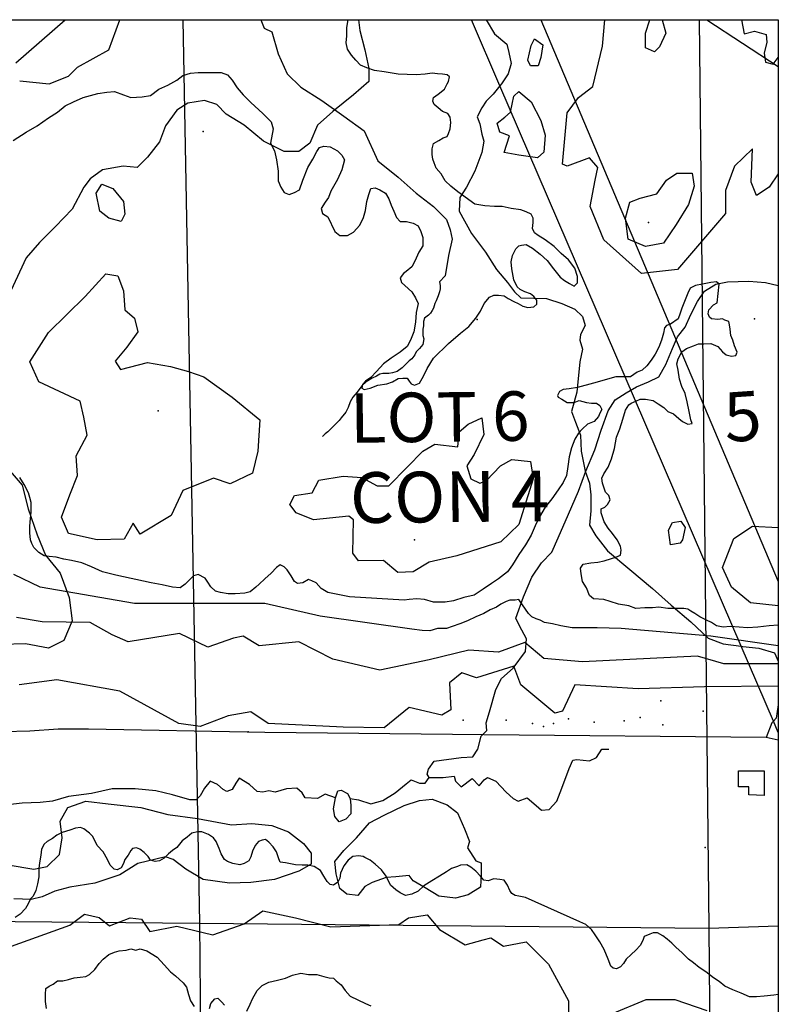
# Model space of a CAD drawing. Extents: x 499862 to 510161, y 5139048 to 5150370.
# Drawn here: x 508826 to 510008, y 5148687 to 5150220 of the extents above; entities that cross this region are included whole.
import ezdxf

# ---------------------------------------------------------------- set-up
doc = ezdxf.new("R2010")
doc.units = 0
for name, color, linetype in [('0TOWNPOINTS', 7, 'CONTINUOUS'), ('1ANNO', 7, 'CONTINUOUS'), ('BDRY_TWP_LOT-SURVEYED', 7, 'CONTINUOUS'), ('BDRY_TWP_LOT_UNSURVEYED', 7, 'CONTINUOUS'), ('BUILDING_SYMBOLIZED', 7, 'CONTINUOUS'), ('BUILDING_TO_SCALE', 7, 'CONTINUOUS'), ('CONTOUR_LAND', 7, 'CONTINUOUS'), ('NEATLINE', 7, 'CONTINUOUS'), ('RIVER_STREAM_SINGLE_LINE', 7, 'CONTINUOUS'), ('ROAD_CENTRELINE', 7, 'CONTINUOUS'), ('SHORELINE', 7, 'CONTINUOUS'), ('SPOT_HEIGHT', 7, 'CONTINUOUS'), ('TRAIL', 7, 'CONTINUOUS'), ('TRANSMISSION_LINE_CROSS_COUNTRY', 7, 'CONTINUOUS'), ('VIRTUAL_SEGMENT_STREAM', 7, 'CONTINUOUS'), ('WOODED_AREA', 7, 'CONTINUOUS')]:
    doc.layers.add(name, color=color, linetype=linetype)

msp = doc.modelspace()

# ---------------------------------------------------------------- linework, layer by layer
at = {"layer": '0TOWNPOINTS'}
for p in [(509538.6, 5149753.1), (509970.6, 5149754.1)]:
    msp.add_point(p, dxfattribs=at)
at = {"layer": 'BDRY_TWP_LOT-SURVEYED', "color": 2}
for points in [[(509079.6, 5150220.1), (509105.6, 5148813.1)], [(508300.6, 5148820.1), (509105.6, 5148813.1)], [(509105.6, 5148813.1), (509120.6, 5147214.2)], [(509105.6, 5148813.1), (509899.6, 5148805.1)], [(509899.6, 5148805.1), (510007.6, 5148809.1)]]:
    msp.add_lwpolyline(points, dxfattribs=at)
at = {"layer": 'BDRY_TWP_LOT_UNSURVEYED', "color": 2}
for points in [[(509884.6, 5150220.1), (509899.6, 5148805.1)], [(509899.6, 5148805.1), (509913.6, 5147208.1)]]:
    msp.add_lwpolyline(points, dxfattribs=at)
at = {"layer": 'BUILDING_SYMBOLIZED'}
for p in [(509824.6, 5149159.1), (509516.6, 5149129.1), (509583.6, 5149129.1), (509680.6, 5149131.1), (509792.6, 5149133.1), (509890.6, 5149143.1), (509624.6, 5149124.1), (509641.6, 5149119.1), (509657.6, 5149124.1), (509720.6, 5149126.1), (509767.6, 5149128.1), (509827.6, 5149122.1)]:
    msp.add_point(p, dxfattribs=at)
at = {"layer": 'BUILDING_TO_SCALE', "color": 4, "linetype": 'CONTINUOUS'}
msp.add_lwpolyline([(509985.6, 5149012.1), (509961.6, 5149013.1), (509961.6, 5149025.1), (509945.6, 5149025.1), (509945.6, 5149050.1), (509985.6, 5149050.1), (509985.6, 5149012.1)], dxfattribs=at)
at = {"layer": 'CONTOUR_LAND', "color": 7, "linetype": 'CONTINUOUS'}
for points in [[(508819.6, 5150153.1), (508896.6, 5150220.1)], [(508825.6, 5150125.1), (508871.6, 5150120.1), (508901.6, 5150132.1), (508915.6, 5150146.1), (508964.6, 5150173.1), (508981.6, 5150220.1)], [(509471.6, 5149997.1), (509469.6, 5150003.1), (509468.6, 5150010.1), (509468.6, 5150019.1), (509470.6, 5150027.1), (509478.6, 5150032.1), (509485.6, 5150036.1), (509491.6, 5150038.1), (509493.6, 5150043.1), (509496.6, 5150050.1), (509497.6, 5150060.1), (509496.6, 5150068.1), (509492.6, 5150074.1), (509484.6, 5150077.1), (509477.6, 5150083.1), (509471.6, 5150088.1), (509469.6, 5150093.1), (509470.6, 5150099.1), (509477.6, 5150104.1), (509487.6, 5150112.1), (509491.6, 5150120.1), (509493.6, 5150124.1), (509495.6, 5150131.1), (509491.6, 5150134.1), (509484.6, 5150135.1), (509476.6, 5150136.1), (509468.6, 5150137.1), (509457.6, 5150135.1), (509443.6, 5150134.1), (509415.6, 5150135.1), (509393.6, 5150139.1), (509378.6, 5150141.1), (509366.6, 5150145.1), (509356.6, 5150149.1), (509349.6, 5150157.1), (509342.6, 5150165.1), (509336.6, 5150174.1), (509334.6, 5150184.1), (509335.6, 5150195.1), (509335.6, 5150208.1), (509337.6, 5150220.1)], [(510007.6, 5149980.1), (509993.6, 5149959.1), (509973.6, 5149946.1), (509965.6, 5149967.1), (509967.6, 5150019.1), (509939.6, 5149992.1), (509925.6, 5149954.1), (509925.6, 5149918.1), (509900.6, 5149889.1), (509850.6, 5149831.1), (509794.6, 5149825.1), (509735.6, 5149877.1), (509714.6, 5149929.1), (509722.6, 5149970.1), (509726.6, 5149990.1), (509713.6, 5150005.1), (509678.6, 5149992.1), (509671.6, 5149995.1), (509678.6, 5150075.1), (509696.6, 5150099.1), (509718.6, 5150116.1), (509733.6, 5150179.1), (509737.6, 5150220.1)], [(509826.6, 5150220.1), (509832.6, 5150199.1), (509822.6, 5150178.1), (509814.6, 5150170.1), (509800.6, 5150176.1), (509800.6, 5150199.1), (509807.6, 5150220.1)], [(509950.6, 5150220.1), (509954.6, 5150198.1), (509970.6, 5150202.1), (509988.6, 5150197.1), (509989.6, 5150185.1), (509985.6, 5150168.1), (509987.6, 5150154.1), (509999.6, 5150151.1), (510007.6, 5150161.1)], [(509633.6, 5150148.1), (509621.6, 5150148.1), (509617.6, 5150157.1), (509622.6, 5150180.1), (509627.6, 5150190.1), (509640.6, 5150181.1), (509637.6, 5150161.1), (509633.6, 5150148.1)], [(508815.6, 5150032.1), (508835.6, 5150045.1), (508852.6, 5150055.1), (508870.6, 5150067.1), (508884.6, 5150076.1), (508896.6, 5150086.1), (508909.6, 5150092.1), (508924.6, 5150099.1), (508947.6, 5150105.1), (508961.6, 5150107.1), (508973.6, 5150108.1), (508987.6, 5150103.1), (508998.6, 5150099.1), (509016.6, 5150100.1), (509029.6, 5150102.1), (509042.6, 5150112.1), (509056.6, 5150118.1), (509070.6, 5150126.1), (509079.6, 5150133.1), (509091.6, 5150137.1), (509103.6, 5150138.1), (509113.6, 5150138.1), (509128.6, 5150138.1), (509139.6, 5150138.1), (509149.6, 5150134.1), (509156.6, 5150126.1), (509164.6, 5150114.1), (509173.6, 5150103.1), (509185.6, 5150091.1), (509204.6, 5150074.1), (509217.6, 5150061.1), (509220.6, 5150050.1), (509216.6, 5150028.1), (509222.6, 5150016.1), (509225.6, 5150002.1), (509228.6, 5149984.1), (509228.6, 5149969.1), (509232.6, 5149959.1), (509237.6, 5149951.1), (509245.6, 5149948.1), (509253.6, 5149951.1), (509261.6, 5149955.1), (509266.6, 5149970.1), (509274.6, 5149990.1), (509282.6, 5150003.1), (509288.6, 5150015.1), (509292.6, 5150021.1), (509299.6, 5150023.1), (509309.6, 5150022.1), (509320.6, 5150016.1), (509327.6, 5150009.1), (509331.6, 5150002.1), (509327.6, 5149986.1), (509320.6, 5149971.1), (509310.6, 5149953.1), (509306.6, 5149943.1), (509301.6, 5149936.1), (509295.6, 5149926.1), (509297.6, 5149918.1), (509305.6, 5149913.1), (509316.6, 5149890.1), (509324.6, 5149884.1), (509336.6, 5149884.1), (509345.6, 5149889.1), (509355.6, 5149900.1), (509361.6, 5149912.1), (509364.6, 5149923.1), (509366.6, 5149937.1), (509369.6, 5149948.1), (509372.6, 5149957.1), (509379.6, 5149958.1), (509386.6, 5149955.1), (509395.6, 5149950.1), (509400.6, 5149941.1), (509404.6, 5149931.1), (509408.6, 5149922.1), (509412.6, 5149912.1), (509418.6, 5149906.1), (509428.6, 5149906.1), (509438.6, 5149903.1), (509446.6, 5149899.1), (509450.6, 5149890.1), (509453.6, 5149881.1), (509453.6, 5149868.1), (509447.6, 5149858.1), (509441.6, 5149844.1), (509436.6, 5149835.1), (509427.6, 5149828.1), (509423.6, 5149825.1), (509418.6, 5149818.1), (509420.6, 5149811.1), (509425.6, 5149806.1), (509436.6, 5149796.1), (509442.6, 5149787.1), (509446.6, 5149778.1), (509443.6, 5149764.1), (509442.6, 5149749.1), (509439.6, 5149734.1), (509434.6, 5149721.1), (509429.6, 5149711.1), (509418.6, 5149702.1), (509404.6, 5149693.1), (509392.6, 5149684.1), (509381.6, 5149672.1), (509372.6, 5149663.1), (509364.6, 5149657.1), (509359.6, 5149652.1), (509358.6, 5149646.1), (509362.6, 5149644.1), (509371.6, 5149646.1), (509383.6, 5149651.1), (509397.6, 5149653.1), (509406.6, 5149656.1), (509415.6, 5149661.1), (509422.6, 5149662.1), (509429.6, 5149662.1), (509432.6, 5149657.1), (509435.6, 5149653.1), (509440.6, 5149651.1), (509448.6, 5149654.1), (509454.6, 5149665.1), (509460.6, 5149677.1), (509470.6, 5149693.1), (509493.6, 5149716.1), (509512.6, 5149732.1), (509525.6, 5149742.1), (509536.6, 5149755.1), (509543.6, 5149766.1), (509549.6, 5149778.1), (509557.6, 5149788.1), (509564.6, 5149791.1), (509571.6, 5149791.1), (509580.6, 5149790.1), (509586.6, 5149786.1), (509595.6, 5149781.1), (509602.6, 5149778.1), (509609.6, 5149774.1), (509617.6, 5149772.1), (509626.6, 5149773.1), (509631.6, 5149777.1), (509631.6, 5149783.1), (509626.6, 5149789.1), (509621.6, 5149793.1), (509612.6, 5149796.1), (509605.6, 5149800.1), (509600.6, 5149804.1), (509595.6, 5149815.1), (509592.6, 5149832.1), (509591.6, 5149843.1), (509593.6, 5149853.1), (509598.6, 5149863.1), (509603.6, 5149868.1), (509607.6, 5149869.1), (509614.6, 5149870.1), (509624.6, 5149864.1), (509636.6, 5149855.1), (509647.6, 5149845.1), (509657.6, 5149832.1), (509667.6, 5149819.1), (509674.6, 5149814.1), (509682.6, 5149809.1), (509689.6, 5149805.1), (509694.6, 5149810.1), (509694.6, 5149820.1), (509690.6, 5149833.1), (509680.6, 5149846.1), (509669.6, 5149856.1), (509658.6, 5149867.1), (509644.6, 5149877.1), (509633.6, 5149884.1), (509627.6, 5149888.1), (509624.6, 5149895.1), (509625.6, 5149904.1), (509625.6, 5149911.1), (509622.6, 5149917.1), (509614.6, 5149921.1), (509606.6, 5149924.1), (509591.6, 5149926.1), (509577.6, 5149929.1), (509565.6, 5149929.1), (509550.6, 5149930.1), (509534.6, 5149933.1), (509508.6, 5149952.1), (509497.6, 5149961.1), (509488.6, 5149969.1), (509482.6, 5149980.1), (509474.6, 5149989.1), (509471.6, 5149997.1)], [(509632.6, 5150005.1), (509603.6, 5150009.1), (509580.6, 5150013.1), (509588.6, 5150039.1), (509573.6, 5150045.1), (509569.6, 5150059.1), (509581.6, 5150068.1), (509590.6, 5150076.1), (509595.6, 5150101.1), (509603.6, 5150108.1), (509622.6, 5150092.1), (509637.6, 5150063.1), (509644.6, 5150040.1), (509642.6, 5150014.1), (509632.6, 5150005.1)], [(509800.6, 5149867.1), (509773.6, 5149878.1), (509769.6, 5149911.1), (509776.6, 5149936.1), (509792.6, 5149942.1), (509818.6, 5149949.1), (509833.6, 5149970.1), (509849.6, 5149981.1), (509873.6, 5149981.1), (509876.6, 5149961.1), (509867.6, 5149932.1), (509848.6, 5149901.1), (509828.6, 5149872.1), (509800.6, 5149867.1)], [(508983.6, 5149906.1), (508964.6, 5149911.1), (508950.6, 5149922.1), (508944.6, 5149950.1), (508953.6, 5149964.1), (508970.6, 5149957.1), (508987.6, 5149937.1), (508989.6, 5149917.1), (508983.6, 5149906.1)], [(508946.6, 5149410.1), (508901.6, 5149420.1), (508890.6, 5149445.1), (508903.6, 5149480.1), (508915.6, 5149510.1), (508913.6, 5149541.1), (508930.6, 5149573.1), (508925.6, 5149601.1), (508919.6, 5149626.1), (508855.6, 5149656.1), (508841.6, 5149687.1), (508870.6, 5149733.1), (508927.6, 5149789.1), (508959.6, 5149824.1), (508978.6, 5149821.1), (508987.6, 5149798.1), (508989.6, 5149768.1), (509004.6, 5149755.1), (509009.6, 5149734.1), (508992.6, 5149710.1), (508974.6, 5149688.1), (508982.6, 5149675.1), (509024.6, 5149686.1), (509060.6, 5149680.1), (509088.6, 5149672.1), (509112.6, 5149664.1), (509156.6, 5149632.1), (509199.6, 5149597.1), (509196.6, 5149548.1), (509188.6, 5149514.1), (509153.6, 5149497.1), (509127.6, 5149506.1), (509079.6, 5149487.1), (509061.6, 5149448.1), (509013.6, 5149419.1), (509002.6, 5149436.1), (508988.6, 5149411.1), (508946.6, 5149410.1)], [(510007.6, 5149277.1), (509993.6, 5149276.1), (509975.6, 5149274.1), (509959.6, 5149273.1), (509946.6, 5149274.1), (509932.6, 5149275.1), (509921.6, 5149274.1), (509911.6, 5149276.1), (509903.6, 5149281.1), (509895.6, 5149285.1), (509885.6, 5149290.1), (509877.6, 5149295.1), (509871.6, 5149299.1), (509866.6, 5149302.1), (509860.6, 5149303.1), (509848.6, 5149303.1), (509835.6, 5149303.1), (509821.6, 5149305.1), (509811.6, 5149304.1), (509799.6, 5149304.1), (509785.6, 5149303.1), (509774.6, 5149307.1), (509758.6, 5149310.1), (509745.6, 5149314.1), (509735.6, 5149317.1), (509719.6, 5149318.1), (509713.6, 5149323.1), (509708.6, 5149335.1), (509702.6, 5149345.1), (509700.6, 5149357.1), (509699.6, 5149366.1), (509703.6, 5149372.1), (509715.6, 5149374.1), (509726.6, 5149375.1), (509736.6, 5149377.1), (509747.6, 5149381.1), (509754.6, 5149383.1), (509761.6, 5149386.1), (509762.6, 5149394.1), (509761.6, 5149400.1), (509756.6, 5149410.1), (509749.6, 5149420.1), (509742.6, 5149428.1), (509736.6, 5149438.1), (509733.6, 5149446.1), (509731.6, 5149452.1), (509731.6, 5149458.1), (509737.6, 5149461.1), (509741.6, 5149465.1), (509745.6, 5149472.1), (509743.6, 5149479.1), (509738.6, 5149484.1), (509735.6, 5149492.1), (509733.6, 5149498.1), (509732.6, 5149506.1), (509735.6, 5149513.1), (509742.6, 5149523.1), (509747.6, 5149536.1), (509752.6, 5149552.1), (509755.6, 5149570.1), (509760.6, 5149583.1), (509765.6, 5149598.1), (509769.6, 5149612.1), (509774.6, 5149620.1), (509778.6, 5149623.1), (509785.6, 5149626.1), (509792.6, 5149629.1), (509800.6, 5149629.1), (509812.6, 5149627.1), (509820.6, 5149622.1), (509829.6, 5149616.1), (509835.6, 5149610.1), (509844.6, 5149606.1), (509852.6, 5149599.1), (509858.6, 5149594.1), (509866.6, 5149590.1), (509873.6, 5149591.1), (509871.6, 5149597.1), (509868.6, 5149610.1), (509865.6, 5149625.1), (509862.6, 5149638.1), (509857.6, 5149649.1), (509853.6, 5149660.1), (509851.6, 5149674.1), (509849.6, 5149684.1), (509851.6, 5149692.1), (509857.6, 5149703.1), (509864.6, 5149708.1), (509875.6, 5149712.1), (509883.6, 5149715.1), (509891.6, 5149715.1), (509902.6, 5149716.1), (509913.6, 5149711.1), (509920.6, 5149703.1), (509926.6, 5149698.1), (509934.6, 5149696.1), (509941.6, 5149697.1), (509943.6, 5149702.1), (509939.6, 5149712.1), (509936.6, 5149721.1), (509933.6, 5149728.1), (509932.6, 5149738.1), (509931.6, 5149745.1), (509930.6, 5149750.1), (509924.6, 5149752.1), (509920.6, 5149754.1), (509913.6, 5149753.1), (509903.6, 5149754.1), (509900.6, 5149757.1), (509898.6, 5149762.1), (509899.6, 5149768.1), (509906.6, 5149776.1), (509912.6, 5149779.1), (509915.6, 5149808.1), (509911.6, 5149812.1), (509902.6, 5149811.1), (509889.6, 5149808.1), (509878.6, 5149806.1), (509870.6, 5149802.1), (509866.6, 5149794.1), (509861.6, 5149781.1), (509857.6, 5149771.1), (509854.6, 5149763.1), (509851.6, 5149754.1), (509839.6, 5149746.1), (509833.6, 5149744.1), (509830.6, 5149740.1), (509828.6, 5149732.1), (509825.6, 5149721.1), (509821.6, 5149710.1), (509815.6, 5149699.1), (509809.6, 5149690.1), (509802.6, 5149681.1), (509795.6, 5149674.1), (509787.6, 5149671.1), (509777.6, 5149664.1), (509754.6, 5149664.1), (509719.6, 5149654.1), (509694.6, 5149647.1), (509681.6, 5149645.1), (509672.6, 5149644.1), (509666.6, 5149641.1), (509663.6, 5149635.1), (509664.6, 5149632.1), (509670.6, 5149629.1), (509678.6, 5149624.1), (509689.6, 5149624.1), (509697.6, 5149627.1), (509708.6, 5149624.1), (509716.6, 5149623.1), (509724.6, 5149623.1), (509729.6, 5149619.1), (509732.6, 5149613.1), (509729.6, 5149607.1), (509727.6, 5149602.1), (509720.6, 5149594.1), (509710.6, 5149590.1), (509702.6, 5149583.1), (509696.6, 5149576.1), (509690.6, 5149567.1), (509685.6, 5149553.1), (509681.6, 5149539.1), (509679.6, 5149524.1), (509677.6, 5149510.1), (509672.6, 5149499.1), (509664.6, 5149488.1), (509654.6, 5149474.1), (509644.6, 5149461.1), (509635.6, 5149446.1), (509628.6, 5149432.1), (509622.6, 5149417.1), (509613.6, 5149402.1), (509603.6, 5149387.1), (509593.6, 5149371.1), (509585.6, 5149360.1), (509571.6, 5149349.1), (509560.6, 5149342.1), (509547.6, 5149333.1), (509533.6, 5149324.1), (509517.6, 5149320.1), (509501.6, 5149315.1), (509488.6, 5149313.1), (509470.6, 5149313.1), (509456.6, 5149317.1), (509444.6, 5149318.1), (509432.6, 5149317.1), (509424.6, 5149316.1), (509339.6, 5149321.1), (509321.6, 5149325.1), (509305.6, 5149328.1), (509295.6, 5149334.1), (509287.6, 5149343.1), (509280.6, 5149346.1), (509275.6, 5149348.1), (509266.6, 5149343.1), (509258.6, 5149342.1), (509253.6, 5149345.1), (509248.6, 5149354.1), (509242.6, 5149363.1), (509237.6, 5149368.1), (509231.6, 5149371.1), (509225.6, 5149367.1), (509217.6, 5149358.1), (509207.6, 5149349.1), (509198.6, 5149341.1), (509193.6, 5149336.1), (509184.6, 5149329.1), (509176.6, 5149327.1), (509161.6, 5149326.1), (509150.6, 5149326.1), (509138.6, 5149328.1), (509130.6, 5149330.1), (509123.6, 5149337.1), (509118.6, 5149344.1), (509114.6, 5149350.1), (509103.6, 5149356.1), (509096.6, 5149354.1), (509091.6, 5149349.1), (509083.6, 5149341.1), (509075.6, 5149335.1), (509063.6, 5149336.1), (509047.6, 5149340.1), (509030.6, 5149343.1), (508975.6, 5149355.1), (508954.6, 5149360.1), (508937.6, 5149368.1), (508922.6, 5149374.1), (508906.6, 5149378.1), (508894.6, 5149380.1), (508882.6, 5149383.1), (508871.6, 5149384.1), (508863.6, 5149385.1), (508855.6, 5149390.1), (508847.6, 5149398.1), (508844.6, 5149404.1), (508842.6, 5149410.1), (508841.6, 5149421.1), (508841.6, 5149431.1), (508842.6, 5149443.1), (508843.6, 5149453.1), (508843.6, 5149460.1), (508843.6, 5149468.1), (508841.6, 5149476.1), (508839.6, 5149483.1), (508832.6, 5149496.1), (508825.6, 5149507.1)], [(509414.6, 5149359.1), (509392.6, 5149378.1), (509353.6, 5149377.1), (509344.6, 5149389.1), (509345.6, 5149441.1), (509338.6, 5149447.1), (509283.6, 5149441.1), (509256.6, 5149452.1), (509246.6, 5149465.1), (509253.6, 5149479.1), (509281.6, 5149483.1), (509291.6, 5149503.1), (509329.6, 5149509.1), (509358.6, 5149507.1), (509382.6, 5149494.1), (509400.6, 5149494.1), (509429.6, 5149523.1), (509453.6, 5149548.1), (509472.6, 5149559.1), (509508.6, 5149555.1), (509510.6, 5149578.1), (509524.6, 5149590.1), (509545.6, 5149600.1), (509548.6, 5149574.1), (509533.6, 5149543.1), (509522.6, 5149525.1), (509528.6, 5149505.1), (509542.6, 5149498.1), (509552.6, 5149502.1), (509574.6, 5149525.1), (509592.6, 5149535.1), (509621.6, 5149532.1), (509625.6, 5149505.1), (509603.6, 5149434.1), (509575.6, 5149407.1), (509506.6, 5149385.1), (509463.6, 5149375.1), (509438.6, 5149360.1), (509414.6, 5149359.1)], [(509839.6, 5149402.1), (509836.6, 5149425.1), (509842.6, 5149437.1), (509855.6, 5149439.1), (509862.6, 5149429.1), (509858.6, 5149410.1), (509854.6, 5149405.1), (509839.6, 5149402.1)], [(510007.6, 5149307.1), (509964.6, 5149312.1), (509934.6, 5149336.1), (509920.6, 5149367.1), (509938.6, 5149412.1), (509967.6, 5149431.1), (510007.6, 5149429.1)], [(510007.6, 5149245.1), (509902.6, 5149260.1), (509762.6, 5149272.1), (509725.6, 5149273.1), (509686.6, 5149273.1), (509668.6, 5149276.1), (509655.6, 5149279.1), (509643.6, 5149281.1), (509636.6, 5149285.1), (509630.6, 5149287.1), (509623.6, 5149290.1), (509618.6, 5149295.1), (509613.6, 5149302.1), (509605.6, 5149314.1), (509603.6, 5149317.1), (509597.6, 5149316.1), (509589.6, 5149316.1), (509583.6, 5149314.1), (509575.6, 5149310.1), (509568.6, 5149305.1), (509558.6, 5149301.1), (509548.6, 5149295.1), (509536.6, 5149290.1), (509523.6, 5149284.1), (509511.6, 5149279.1), (509499.6, 5149275.1), (509490.6, 5149272.1), (509476.6, 5149272.1), (509464.6, 5149268.1), (509452.6, 5149269.1), (509436.6, 5149271.1), (509293.6, 5149291.1), (509207.6, 5149311.1), (509142.6, 5149311.1), (509004.6, 5149311.1), (508857.6, 5149336.1), (508816.6, 5149356.1)], [(510007.6, 5149217.1), (509922.6, 5149217.1), (509881.6, 5149229.1), (509702.6, 5149220.1), (509642.6, 5149225.1), (509612.6, 5149250.1), (509571.6, 5149235.1), (509525.6, 5149238.1), (509463.6, 5149223.1), (509386.6, 5149207.1), (509313.6, 5149224.1), (509260.6, 5149251.1), (509198.6, 5149245.1), (509173.6, 5149260.1), (509158.6, 5149257.1), (509118.6, 5149243.1), (509074.6, 5149264.1), (508994.6, 5149251.1), (508969.6, 5149262.1), (508935.6, 5149281.1), (508860.6, 5149282.1), (508820.6, 5149289.1)], [(510007.6, 5149182.1), (509892.6, 5149181.1), (509789.6, 5149178.1), (509690.6, 5149184.1), (509671.6, 5149143.1), (509659.6, 5149140.1), (509606.6, 5149184.1), (509595.6, 5149213.1), (509537.6, 5149195.1), (509514.6, 5149203.1), (509495.6, 5149187.1), (509497.6, 5149145.1), (509483.6, 5149137.1), (509432.6, 5149149.1), (509393.6, 5149117.1), (509329.6, 5149118.1), (509212.6, 5149124.1), (509185.6, 5149142.1), (509150.6, 5149136.1), (509106.6, 5149119.1), (509073.6, 5149124.1), (508981.6, 5149174.1), (508883.6, 5149192.1), (508824.6, 5149184.1)], [(510007.6, 5148702.1), (510000.6, 5148701.1), (509985.6, 5148699.1), (509973.6, 5148698.1), (509962.6, 5148698.1), (509949.6, 5148704.1), (509936.6, 5148709.1), (509924.6, 5148715.1), (509915.6, 5148722.1), (509906.6, 5148728.1), (509894.6, 5148737.1), (509884.6, 5148744.1), (509875.6, 5148751.1), (509867.6, 5148757.1), (509857.6, 5148767.1), (509848.6, 5148775.1), (509841.6, 5148782.1), (509834.6, 5148788.1), (509827.6, 5148793.1), (509819.6, 5148798.1), (509812.6, 5148798.1), (509807.6, 5148796.1), (509798.6, 5148792.1), (509796.6, 5148786.1), (509792.6, 5148778.1), (509785.6, 5148771.1), (509778.6, 5148764.1), (509770.6, 5148757.1), (509766.6, 5148750.1), (509761.6, 5148745.1), (509755.6, 5148742.1), (509750.6, 5148743.1), (509746.6, 5148746.1), (509742.6, 5148757.1), (509736.6, 5148772.1), (509729.6, 5148784.1), (509722.6, 5148795.1), (509716.6, 5148803.1), (509707.6, 5148811.1), (509698.6, 5148815.1), (509613.6, 5148853.1), (509603.6, 5148855.1), (509597.6, 5148856.1), (509592.6, 5148859.1), (509589.6, 5148864.1), (509585.6, 5148872.1), (509580.6, 5148880.1), (509573.6, 5148881.1), (509564.6, 5148882.1), (509555.6, 5148879.1), (509548.6, 5148880.1), (509543.6, 5148886.1), (509536.6, 5148894.1), (509528.6, 5148900.1), (509522.6, 5148904.1), (509512.6, 5148903.1), (509507.6, 5148901.1), (509498.6, 5148898.1), (509490.6, 5148893.1), (509479.6, 5148886.1), (509467.6, 5148879.1), (509455.6, 5148871.1), (509446.6, 5148863.1), (509436.6, 5148858.1), (509426.6, 5148856.1), (509418.6, 5148860.1), (509411.6, 5148865.1), (509403.6, 5148872.1), (509396.6, 5148886.1), (509389.6, 5148896.1), (509379.6, 5148905.1), (509371.6, 5148911.1), (509363.6, 5148915.1), (509360.6, 5148917.1), (509353.6, 5148918.1), (509344.6, 5148917.1), (509337.6, 5148911.1), (509330.6, 5148902.1), (509325.6, 5148891.1), (509324.6, 5148883.1), (509321.6, 5148877.1), (509314.6, 5148872.1), (509309.6, 5148873.1), (509304.6, 5148878.1), (509299.6, 5148886.1), (509294.6, 5148895.1), (509284.6, 5148901.1), (509274.6, 5148903.1), (509265.6, 5148903.1), (509255.6, 5148904.1), (509239.6, 5148907.1), (509231.6, 5148908.1), (509229.6, 5148913.1), (509225.6, 5148924.1), (509220.6, 5148932.1), (509213.6, 5148939.1), (509208.6, 5148943.1), (509203.6, 5148942.1), (509197.6, 5148940.1), (509192.6, 5148934.1), (509188.6, 5148925.1), (509185.6, 5148916.1), (509182.6, 5148910.1), (509175.6, 5148906.1), (509168.6, 5148904.1), (509157.6, 5148906.1), (509149.6, 5148909.1), (509144.6, 5148912.1), (509139.6, 5148921.1), (509136.6, 5148929.1), (509131.6, 5148940.1), (509127.6, 5148946.1), (509119.6, 5148951.1), (509114.6, 5148953.1), (509109.6, 5148955.1), (509102.6, 5148955.1), (509093.6, 5148953.1), (509086.6, 5148947.1), (509078.6, 5148941.1), (509070.6, 5148931.1), (509063.6, 5148926.1), (509057.6, 5148921.1), (509050.6, 5148914.1), (509043.6, 5148910.1), (509036.6, 5148909.1), (509029.6, 5148911.1), (509025.6, 5148917.1), (509019.6, 5148923.1), (509012.6, 5148928.1), (509007.6, 5148930.1), (509001.6, 5148929.1), (508998.6, 5148926.1), (508994.6, 5148919.1), (508989.6, 5148912.1), (508987.6, 5148906.1), (508983.6, 5148899.1), (508977.6, 5148896.1), (508972.6, 5148897.1), (508966.6, 5148903.1), (508962.6, 5148912.1), (508955.6, 5148924.1), (508946.6, 5148934.1), (508939.6, 5148948.1), (508934.6, 5148953.1), (508925.6, 5148960.1), (508920.6, 5148962.1), (508912.6, 5148961.1), (508903.6, 5148958.1), (508891.6, 5148954.1), (508883.6, 5148950.1), (508876.6, 5148945.1), (508868.6, 5148940.1), (508863.6, 5148936.1), (508859.6, 5148928.1), (508858.6, 5148919.1), (508856.6, 5148907.1), (508855.6, 5148898.1), (508855.6, 5148885.1), (508853.6, 5148874.1), (508850.6, 5148864.1), (508846.6, 5148855.1), (508842.6, 5148851.1), (508838.6, 5148843.1), (508834.6, 5148836.1), (508826.6, 5148827.1), (508818.6, 5148822.1)], [(508812.6, 5148777.1), (508903.6, 5148810.1), (508926.6, 5148827.1), (508949.6, 5148822.1), (508965.6, 5148809.1), (508997.6, 5148821.1), (509015.6, 5148819.1), (509028.6, 5148800.1), (509070.6, 5148808.1), (509126.6, 5148795.1), (509175.6, 5148812.1), (509204.6, 5148832.1), (509255.6, 5148821.1), (509310.6, 5148807.1), (509416.6, 5148811.1), (509431.6, 5148821.1), (509460.6, 5148826.1), (509479.6, 5148803.1), (509519.6, 5148779.1), (509547.6, 5148787.1), (509559.6, 5148790.1), (509579.6, 5148777.1), (509614.6, 5148784.1), (509649.6, 5148749.1), (509680.6, 5148692.1), (509680.6, 5148661.1)], [(508867.6, 5148680.1), (508865.6, 5148691.1), (508865.6, 5148702.1), (508866.6, 5148711.1), (508871.6, 5148715.1), (508877.6, 5148718.1), (508884.6, 5148723.1), (508892.6, 5148723.1), (508901.6, 5148725.1), (508910.6, 5148728.1), (508919.6, 5148729.1), (508928.6, 5148730.1), (508934.6, 5148733.1), (508942.6, 5148741.1), (508949.6, 5148750.1), (508955.6, 5148757.1), (508964.6, 5148764.1), (508973.6, 5148768.1), (508980.6, 5148770.1), (508991.6, 5148771.1), (508998.6, 5148773.1), (509006.6, 5148771.1), (509013.6, 5148773.1), (509023.6, 5148770.1), (509039.6, 5148760.1), (509050.6, 5148748.1), (509060.6, 5148737.1), (509068.6, 5148731.1), (509080.6, 5148720.1), (509085.6, 5148713.1), (509088.6, 5148702.1), (509091.6, 5148692.1), (509097.6, 5148683.1)], [(509179.6, 5148676.1), (509184.6, 5148687.1), (509188.6, 5148695.1), (509195.6, 5148708.1), (509203.6, 5148716.1), (509213.6, 5148721.1), (509227.6, 5148724.1), (509239.6, 5148727.1), (509250.6, 5148732.1), (509263.6, 5148735.1), (509275.6, 5148733.1), (509288.6, 5148733.1), (509299.6, 5148730.1), (509307.6, 5148728.1), (509314.6, 5148727.1), (509318.6, 5148723.1), (509326.6, 5148717.1), (509332.6, 5148708.1), (509340.6, 5148699.1), (509364.6, 5148688.1), (509372.6, 5148684.1)], [(509121.6, 5148680.1), (509123.6, 5148688.1), (509129.6, 5148695.1), (509134.6, 5148696.1), (509140.6, 5148690.1), (509144.6, 5148685.1)], [(509749.6, 5148672.1), (509801.6, 5148694.1), (509846.6, 5148694.1), (509896.6, 5148677.1)]]:
    msp.add_lwpolyline(points, dxfattribs=at)
at = {"layer": 'NEATLINE', "color": 7, "linetype": 'CONTINUOUS'}
for points in [[(500007.7, 5140220.2), (500007.6, 5150220.2), (510007.6, 5150220.1), (510007.7, 5140220.2), (500007.7, 5140220.2)], [(508603.6, 5150220.1), (509353.6, 5150220.1)]]:
    msp.add_lwpolyline(points, dxfattribs=at)
at = {"layer": 'RIVER_STREAM_SINGLE_LINE', "color": 5, "linetype": 'CONTINUOUS'}
for points in [[(509201.6, 5150220.1), (509206.6, 5150207.1), (509218.6, 5150201.1), (509228.6, 5150167.1), (509242.6, 5150136.1), (509263.6, 5150115.1), (509296.6, 5150094.1), (509330.6, 5150070.1), (509362.6, 5150047.1), (509383.6, 5150000.1), (509415.6, 5149975.1), (509443.6, 5149950.1), (509470.6, 5149929.1), (509490.6, 5149909.1), (509496.6, 5149893.1), (509499.6, 5149878.1), (509493.6, 5149853.1), (509488.6, 5149821.1), (509479.6, 5149812.1), (509480.6, 5149806.1), (509480.6, 5149801.1), (509479.6, 5149796.1), (509477.6, 5149790.1), (509475.6, 5149785.1), (509474.6, 5149782.1), (509472.6, 5149778.1), (509470.6, 5149771.1), (509468.6, 5149767.1), (509465.6, 5149763.1), (509462.6, 5149760.1), (509458.6, 5149757.1), (509456.6, 5149755.1), (509454.6, 5149750.1), (509454.6, 5149744.1), (509454.6, 5149743.1), (509453.6, 5149738.1), (509453.6, 5149732.1), (509453.6, 5149728.1), (509455.6, 5149723.1), (509453.6, 5149714.1), (509448.6, 5149708.1), (509443.6, 5149703.1), (509441.6, 5149698.1), (509436.6, 5149692.1), (509432.6, 5149689.1), (509426.6, 5149683.1), (509421.6, 5149678.1), (509413.6, 5149672.1), (509406.6, 5149670.1), (509400.6, 5149669.1), (509391.6, 5149669.1), (509386.6, 5149668.1), (509381.6, 5149665.1), (509374.6, 5149662.1), (509365.6, 5149656.1), (509358.6, 5149650.1), (509351.6, 5149640.1), (509344.6, 5149632.1), (509340.6, 5149625.1), (509337.6, 5149616.1), (509333.6, 5149609.1), (509326.6, 5149600.1), (509323.6, 5149596.1), (509318.6, 5149591.1), (509312.6, 5149585.1), (509305.6, 5149578.1), (509301.6, 5149575.1), (509297.6, 5149571.1)], [(509201.6, 5150220.1), (509206.6, 5150207.1), (509218.6, 5150201.1), (509228.6, 5150167.1), (509242.6, 5150136.1), (509263.6, 5150115.1), (509296.6, 5150094.1), (509330.6, 5150070.1), (509362.6, 5150047.1), (509383.6, 5150000.1), (509415.6, 5149975.1), (509443.6, 5149950.1), (509470.6, 5149929.1), (509490.6, 5149909.1), (509496.6, 5149893.1), (509499.6, 5149878.1), (509493.6, 5149853.1), (509488.6, 5149821.1), (509479.6, 5149812.1), (509480.6, 5149806.1), (509480.6, 5149801.1), (509479.6, 5149796.1), (509477.6, 5149790.1), (509475.6, 5149785.1), (509474.6, 5149782.1), (509472.6, 5149778.1), (509470.6, 5149771.1), (509468.6, 5149767.1), (509465.6, 5149763.1), (509462.6, 5149760.1), (509458.6, 5149757.1), (509456.6, 5149755.1), (509454.6, 5149750.1), (509454.6, 5149744.1), (509454.6, 5149743.1), (509453.6, 5149738.1), (509453.6, 5149732.1), (509453.6, 5149728.1), (509455.6, 5149723.1), (509453.6, 5149714.1), (509448.6, 5149708.1), (509443.6, 5149703.1), (509441.6, 5149698.1), (509436.6, 5149692.1), (509432.6, 5149689.1), (509426.6, 5149683.1), (509421.6, 5149678.1), (509413.6, 5149672.1), (509406.6, 5149670.1), (509400.6, 5149669.1), (509391.6, 5149669.1), (509386.6, 5149668.1), (509381.6, 5149665.1), (509374.6, 5149662.1), (509365.6, 5149656.1), (509358.6, 5149650.1), (509351.6, 5149640.1), (509344.6, 5149632.1), (509340.6, 5149625.1), (509337.6, 5149616.1), (509333.6, 5149609.1), (509326.6, 5149600.1), (509323.6, 5149596.1), (509318.6, 5149591.1), (509312.6, 5149585.1), (509305.6, 5149578.1), (509301.6, 5149575.1), (509297.6, 5149571.1)], [(509553.6, 5149113.1), (509552.6, 5149125.1), (509557.6, 5149142.1), (509567.6, 5149177.1), (509576.6, 5149194.1), (509594.6, 5149210.1), (509613.6, 5149236.1), (509615.6, 5149256.1), (509604.6, 5149276.1), (509598.6, 5149288.1), (509610.6, 5149321.1), (509623.6, 5149352.1), (509638.6, 5149374.1), (509654.6, 5149391.1), (509664.6, 5149413.1), (509680.6, 5149450.1), (509696.6, 5149486.1), (509707.6, 5149517.1), (509721.6, 5149550.1), (509731.6, 5149581.1), (509742.6, 5149611.1), (509753.6, 5149628.1), (509770.6, 5149639.1), (509786.6, 5149648.1), (509805.6, 5149656.1), (509821.6, 5149664.1), (509832.6, 5149683.1), (509842.6, 5149708.1), (509850.6, 5149726.1), (509862.6, 5149741.1), (509871.6, 5149761.1), (509881.6, 5149781.1), (509892.6, 5149797.1), (509910.6, 5149808.1), (509928.6, 5149812.1), (509961.6, 5149813.1), (509987.6, 5149811.1), (510007.6, 5149806.1)], [(509553.6, 5149113.1), (509552.6, 5149125.1), (509557.6, 5149142.1), (509567.6, 5149177.1), (509576.6, 5149194.1), (509594.6, 5149210.1), (509613.6, 5149236.1), (509615.6, 5149256.1), (509604.6, 5149276.1), (509598.6, 5149288.1), (509610.6, 5149321.1), (509623.6, 5149352.1), (509638.6, 5149374.1), (509654.6, 5149391.1), (509664.6, 5149413.1), (509680.6, 5149450.1), (509696.6, 5149486.1), (509707.6, 5149517.1), (509721.6, 5149550.1), (509731.6, 5149581.1), (509742.6, 5149611.1), (509753.6, 5149628.1), (509770.6, 5149639.1), (509786.6, 5149648.1), (509805.6, 5149656.1), (509821.6, 5149664.1), (509832.6, 5149683.1), (509842.6, 5149708.1), (509850.6, 5149726.1), (509862.6, 5149741.1), (509871.6, 5149761.1), (509881.6, 5149781.1), (509892.6, 5149797.1), (509910.6, 5149808.1), (509928.6, 5149812.1), (509961.6, 5149813.1), (509987.6, 5149811.1), (510007.6, 5149806.1)], [(509463.6, 5149040.1), (509460.6, 5149045.1), (509462.6, 5149053.1), (509471.6, 5149065.1), (509513.6, 5149071.1), (509531.6, 5149072.1), (509539.6, 5149084.1), (509544.6, 5149104.1)], [(509463.6, 5149040.1), (509460.6, 5149045.1), (509462.6, 5149053.1), (509471.6, 5149065.1), (509513.6, 5149071.1), (509531.6, 5149072.1), (509539.6, 5149084.1), (509544.6, 5149104.1)], [(509463.6, 5149040.1), (509485.6, 5149040.1), (509502.6, 5149042.1), (509504.6, 5149034.1), (509513.6, 5149025.1), (509530.6, 5149038.1), (509541.6, 5149027.1), (509549.6, 5149036.1), (509554.6, 5149040.1), (509567.6, 5149034.1), (509583.6, 5149017.1), (509594.6, 5149007.1), (509602.6, 5149003.1), (509616.6, 5149008.1), (509630.6, 5148996.1), (509638.6, 5148989.1), (509650.6, 5148990.1), (509662.6, 5149003.1), (509670.6, 5149023.1), (509681.6, 5149054.1), (509687.6, 5149067.1), (509693.6, 5149068.1), (509713.6, 5149066.1), (509724.6, 5149071.1), (509732.6, 5149084.1), (509743.6, 5149084.1)], [(509463.6, 5149040.1), (509485.6, 5149040.1), (509502.6, 5149042.1), (509504.6, 5149034.1), (509513.6, 5149025.1), (509530.6, 5149038.1), (509541.6, 5149027.1), (509549.6, 5149036.1), (509554.6, 5149040.1), (509567.6, 5149034.1), (509583.6, 5149017.1), (509594.6, 5149007.1), (509602.6, 5149003.1), (509616.6, 5149008.1), (509630.6, 5148996.1), (509638.6, 5148989.1), (509650.6, 5148990.1), (509662.6, 5149003.1), (509670.6, 5149023.1), (509681.6, 5149054.1), (509687.6, 5149067.1), (509693.6, 5149068.1), (509713.6, 5149066.1), (509724.6, 5149071.1), (509732.6, 5149084.1), (509743.6, 5149084.1)], [(509317.6, 5149008.1), (509301.6, 5149014.1), (509289.6, 5149007.1), (509270.6, 5149008.1), (509265.6, 5149016.1), (509257.6, 5149023.1), (509241.6, 5149022.1), (509223.6, 5149017.1), (509213.6, 5149019.1), (509204.6, 5149017.1), (509195.6, 5149018.1), (509183.6, 5149029.1), (509167.6, 5149039.1), (509162.6, 5149031.1), (509156.6, 5149021.1), (509148.6, 5149018.1), (509142.6, 5149021.1), (509133.6, 5149029.1), (509122.6, 5149034.1), (509113.6, 5149023.1), (509106.6, 5149011.1), (509100.6, 5149005.1), (509090.6, 5149005.1), (509063.6, 5149013.1), (509037.6, 5149019.1), (509005.6, 5149022.1), (508969.6, 5149022.1), (508937.6, 5149015.1), (508901.6, 5149010.1), (508876.6, 5149003.1), (508857.6, 5149001.1), (508829.6, 5149000.1), (508797.6, 5148996.1)], [(509317.6, 5149008.1), (509301.6, 5149014.1), (509289.6, 5149007.1), (509270.6, 5149008.1), (509265.6, 5149016.1), (509257.6, 5149023.1), (509241.6, 5149022.1), (509223.6, 5149017.1), (509213.6, 5149019.1), (509204.6, 5149017.1), (509195.6, 5149018.1), (509183.6, 5149029.1), (509167.6, 5149039.1), (509162.6, 5149031.1), (509156.6, 5149021.1), (509148.6, 5149018.1), (509142.6, 5149021.1), (509133.6, 5149029.1), (509122.6, 5149034.1), (509113.6, 5149023.1), (509106.6, 5149011.1), (509100.6, 5149005.1), (509090.6, 5149005.1), (509063.6, 5149013.1), (509037.6, 5149019.1), (509005.6, 5149022.1), (508969.6, 5149022.1), (508937.6, 5149015.1), (508901.6, 5149010.1), (508876.6, 5149003.1), (508857.6, 5149001.1), (508829.6, 5149000.1), (508797.6, 5148996.1)], [(509340.6, 5149007.1), (509353.6, 5149005.1), (509372.6, 5148999.1), (509391.6, 5149004.1), (509410.6, 5149016.1), (509427.6, 5149030.1), (509435.6, 5149036.1), (509448.6, 5149031.1), (509457.6, 5149031.1), (509463.6, 5149040.1)], [(509340.6, 5149007.1), (509353.6, 5149005.1), (509372.6, 5148999.1), (509391.6, 5149004.1), (509410.6, 5149016.1), (509427.6, 5149030.1), (509435.6, 5149036.1), (509448.6, 5149031.1), (509457.6, 5149031.1), (509463.6, 5149040.1)]]:
    msp.add_lwpolyline(points, dxfattribs=at)
at = {"layer": 'ROAD_CENTRELINE', "color": 1, "linetype": 'CONTINUOUS'}
for points in [[(509988.6, 5149102.1), (509548.6, 5149106.1), (509207.6, 5149110.1), (508932.6, 5149115.1), (508885.6, 5149115.1), (508841.6, 5149112.1), (508800.6, 5149111.1), (508760.6, 5149105.1), (508729.6, 5149102.1), (508695.6, 5149095.1), (508642.6, 5149086.1), (507736.6, 5148939.1)], [(510007.6, 5149098.1), (509988.6, 5149102.1)]]:
    msp.add_lwpolyline(points, dxfattribs=at)
at = {"layer": 'SHORELINE', "color": 5, "linetype": 'CONTINUOUS'}
for points in [[(509340.6, 5149007.1), (509341.6, 5148996.1), (509341.6, 5148983.1), (509333.6, 5148975.1), (509323.6, 5148971.1), (509316.6, 5148979.1), (509314.6, 5148991.1), (509317.6, 5149008.1)], [(509317.6, 5149008.1), (509321.6, 5149019.1), (509326.6, 5149020.1), (509336.6, 5149015.1), (509340.6, 5149007.1)]]:
    msp.add_lwpolyline(points, dxfattribs=at)
at = {"layer": 'SPOT_HEIGHT'}
for p in [(509111.6, 5150046.1, 298), (509805.6, 5149904.1, 312), (509041.6, 5149611.1, 306), (509440.6, 5149410.1, 307), (509181.6, 5149111.1, 259), (509893.6, 5148931.1, 259)]:
    msp.add_point(p, dxfattribs=at)
at = {"layer": 'TRAIL', "color": 2}
for points in [[(509552.6, 5150220.1), (509565.6, 5150198.1), (509584.6, 5150182.1), (509587.6, 5150169.1), (509591.6, 5150152.1), (509586.6, 5150136.1), (509576.6, 5150120.1), (509574, 5150117)], [(509574, 5150117), (509563.6, 5150104.1), (509552.6, 5150093.1), (509545.6, 5150083.1), (509538.6, 5150069.1), (509542.6, 5150058.1), (509545.6, 5150042.1), (509548.6, 5150031.1), (509545.6, 5150013.1), (509534.6, 5149984.1), (509521.6, 5149959.1), (509511.6, 5149943.1), (509510.6, 5149922.1), (509529.6, 5149887.1), (509551.6, 5149858.1), (509568.6, 5149831.1), (509585.6, 5149811.1), (509596.6, 5149796.1), (509606.6, 5149787.1), (509646.6, 5149786.1), (509670.6, 5149778.1), (509690.6, 5149769.1), (509702.6, 5149758.1), (509706.6, 5149744.1), (509699.6, 5149730.1), (509698.6, 5149721.1), (509702.6, 5149707.1), (509698.6, 5149687.1), (509693.6, 5149640.1), (509685.6, 5149610.1), (509691.6, 5149593.1), (509699.6, 5149573.1), (509700.6, 5149548.1), (509706.6, 5149517.1), (509713.6, 5149498.1), (509715.6, 5149480.1), (509715.6, 5149455.1), (509713.6, 5149433.1), (509723.6, 5149416.1), (509741.6, 5149393.1), (509776.6, 5149364.1), (509811.6, 5149334.1), (509840.6, 5149308.1), (509871.6, 5149282.1), (509898.6, 5149257.1), (509921.6, 5149248.1), (509949.7, 5149244.5)], [(509949.7, 5149244.5), (509952.6, 5149244.1), (509977.6, 5149241.1), (510001.6, 5149234.1), (510007.6, 5149221.1)], [(510007.6, 5149153.1), (510004.6, 5149132.1), (510000.1, 5149127.6)], [(510000.1, 5149127.6), (509997.6, 5149125.1), (509988.6, 5149102.1)]]:
    msp.add_lwpolyline(points, dxfattribs=at)
at = {"layer": 'TRANSMISSION_LINE_CROSS_COUNTRY', "color": 7}
for points in [[(509574, 5150117), (509529.6, 5150220.1)], [(509637.6, 5150220.1), (510007.6, 5149345.1)], [(509896.6, 5150220.1), (510007.6, 5150147.1)], [(509949.7, 5149244.5), (509574, 5150117)], [(510000.1, 5149127.6), (509949.7, 5149244.5)], [(510007.6, 5149110.1), (510000.1, 5149127.6)]]:
    msp.add_lwpolyline(points, dxfattribs=at)
at = {"layer": 'VIRTUAL_SEGMENT_STREAM', "color": 2, "linetype": 'CONTINUOUS'}
msp.add_lwpolyline([(509553.6, 5149113.1), (509544.6, 5149104.1)], dxfattribs=at)
msp.add_lwpolyline([(509553.6, 5149113.1), (509544.6, 5149104.1)], dxfattribs=at)
at = {"layer": 'WOODED_AREA', "color": 3, "linetype": 'CONTINUOUS'}
for points in [[(509353.6, 5150220.1), (509355.6, 5150203.1), (509363.6, 5150173.1), (509369.6, 5150144.1), (509369.6, 5150124.1), (509345.6, 5150103.1), (509313.6, 5150077.1), (509289.6, 5150056.1), (509277.6, 5150028.1), (509260.6, 5150015.1), (509237.6, 5150015.1), (509205.6, 5150031.1), (509175.6, 5150056.1), (509147.6, 5150073.1), (509132.6, 5150088.1), (509113.6, 5150094.1), (509087.6, 5150090.1), (509070.6, 5150079.1), (509052.6, 5150055.1), (509043.6, 5150030.1), (509024.6, 5150006.1), (509008.6, 5149990.1), (508986.6, 5149992.1), (508954.6, 5149986.1), (508935.6, 5149972.1), (508925.6, 5149959.1), (508907.6, 5149925.1), (508881.6, 5149898.1), (508856.6, 5149873.1), (508835.6, 5149849.1), (508811.6, 5149798.1)], [(508810.6, 5149517.1), (508829.6, 5149495.1), (508838.6, 5149458.1), (508852.6, 5149418.1), (508865.6, 5149386.1), (508888.6, 5149358.1), (508902.6, 5149320.1), (508907.6, 5149284.1), (508894.6, 5149253.1), (508870.6, 5149241.1), (508834.6, 5149248.1), (508797.6, 5149247.1)], [(509504.6, 5148852.1), (509478.6, 5148855.1), (509457.6, 5148868.1), (509438.6, 5148879.1), (509432.6, 5148887.1), (509411.6, 5148885.1), (509396.6, 5148884.1), (509374.6, 5148876.1), (509363.6, 5148870.1), (509352.6, 5148856.1), (509335.6, 5148858.1), (509324.6, 5148867.1), (509318.6, 5148890.1), (509316.6, 5148909.1), (509330.6, 5148926.1), (509350.6, 5148946.1), (509370.6, 5148969.1), (509393.6, 5148981.1), (509424.6, 5148996.1), (509448.6, 5149004.1), (509468.6, 5149006.1), (509491.6, 5148997.1), (509507.6, 5148985.1), (509518.6, 5148960.1), (509526.6, 5148940.1), (509523.6, 5148930.1), (509536.6, 5148910.1), (509544.6, 5148907.1), (509544.6, 5148890.1), (509543.6, 5148869.1), (509524.6, 5148857.1), (509504.6, 5148852.1)], [(508807.6, 5148904.1), (508847.6, 5148897.1), (508868.6, 5148901.1), (508887.6, 5148920.1), (508891.6, 5148946.1), (508888.6, 5148972.1), (508900.6, 5148993.1), (508928.6, 5149003.1), (508963.6, 5148999.1), (509014.6, 5148993.1), (509056.6, 5148982.1), (509102.6, 5148976.1), (509155.6, 5148966.1), (509187.6, 5148968.1), (509218.6, 5148965.1), (509244.6, 5148955.1), (509267.6, 5148937.1), (509279.6, 5148922.1), (509279.6, 5148905.1), (509260.6, 5148894.1), (509222.6, 5148881.1), (509185.6, 5148876.1), (509152.6, 5148875.1), (509111.6, 5148881.1), (509084.6, 5148897.1), (509064.6, 5148912.1), (509052.6, 5148916.1), (509009.6, 5148906.1), (508981.6, 5148888.1), (508942.6, 5148875.1), (508903.6, 5148869.1), (508880.6, 5148863.1), (508860.6, 5148854.1), (508843.6, 5148850.1), (508816.6, 5148851.1)]]:
    msp.add_lwpolyline(points, dxfattribs=at)

# ---------------------------------------------------------------- texts
at = {"layer": '1ANNO'}
for s, height, rotation, p in [('LOT 6', 77.03, 0.7101, (509340.6, 5149561.1)), ('5', 77, 3.9501, (509925.6, 5149562.1)), ('CON 4', 79, 0.5401, (509340.6, 5149436.1))]:
    msp.add_text(s, height=height, rotation=rotation, dxfattribs=at).set_placement(p)

doc.saveas('drawing.dxf')
